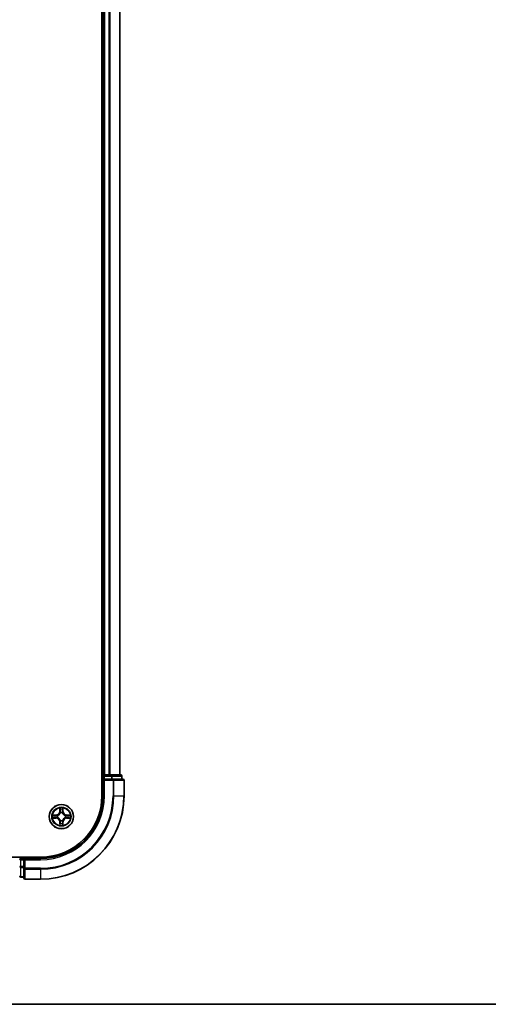
# Model space of a CAD drawing. Units: millimetres. Extents: x 0 to 7880, y 0 to 1405.
# Drawn here: x 1884 to 1996, y 0 to 236 of the extents above; entities that cross this region are included whole.
import ezdxf

# ---------------------------------------------------------------- set-up
doc = ezdxf.new("R2010")
doc.units = ezdxf.units.MM
doc.header["$LTSCALE"] = 2.5
for name, color, linetype, lineweight in [('Border (ISO)', 7, 'Continuous', 35), ('Visible (ISO)', 7, 'Continuous', 35), ('Visible Narrow (ISO)', 7, 'Continuous', 25)]:
    doc.layers.add(name, color=color, linetype=linetype, lineweight=lineweight)

# ---------------------------------------------------------------- blocks, each defined once
blk = doc.blocks.new('図面枠 tk図枠')
at = {"layer": 'Border (ISO)'}
blk.add_line((14.5, 8), (405.5, 8), dxfattribs=at)

msp = doc.modelspace()

# ---------------------------------------------------------------- linework, layer by layer
at = {"layer": 'Visible (ISO)'}
for p, q in [((1903.6977, 439.9264), (1903.6977, 49.9264)), ((1903.9977, 434.9264), (1903.9977, 54.9264)), ((1907.9977, 434.9264), (1907.9977, 54.9264)), ((1903.9977, 54.9264), (1903.6977, 54.9264)), ((1903.9977, 54.9264), (1904.2977, 54.9264)), ((1903.9977, 54.6264), (1903.9977, 53.9264)), ((1905.3572, 54.9264), (1904.2977, 54.9264)), ((1905.3572, 54.9264), (1905.5808, 54.9264)), ((1905.9564, 54.9264), (1905.5808, 54.9264)), ((1908.1977, 54.9264), (1905.9564, 54.9264)), ((1908.4977, 53.9264), (1908.4977, 54.6264)), ((1903.9977, 53.9264), (1903.9977, 49.9264)), ((1903.9977, 53.9264), (1904.2977, 53.6264)), ((1904.2977, 53.9264), (1903.9977, 53.9264)), ((1904.2977, 53.9264), (1905.9564, 53.9264)), ((1906.3572, 53.9264), (1905.9564, 53.9264)), ((1908.6977, 53.9264), (1906.3572, 53.9264)), ((1908.9977, 49.9264), (1908.9977, 53.6264)), ((1888.9977, 35.2264), (1728.9977, 35.2264)), ((1884.9977, 34.9264), (1884.2977, 34.9264)), ((1885.2977, 34.6264), (1884.9977, 34.9264)), ((1888.9977, 34.9264), (1884.9977, 34.9264)), ((1884.9977, 34.9264), (1884.9977, 34.6264)), ((1884.9977, 32.9677), (1884.9977, 34.6264)), ((1884.9977, 32.9677), (1884.9977, 32.5669)), ((1884.9977, 32.5669), (1884.9977, 30.2264)), ((1884.2977, 30.4264), (1884.9977, 30.4264)), ((1885.2977, 29.9264), (1888.9977, 29.9264))]:
    msp.add_line(p, q, dxfattribs=at)
msp.add_circle((1893.9977, 44.9264), 2.9, dxfattribs=at)
for centre, radius, start, end in [((1904.2977, 54.6264), 0.3, 90, 180), ((1908.1977, 54.6264), 0.3, 0, 90), ((1908.6977, 53.6264), 0.3, 0, 90), ((1888.9977, 49.9264), 14.7, 270, 0), ((1888.9977, 49.9264), 15, 270, 0), ((1888.9977, 49.9264), 20, 270, 0), ((1893.9977, 44.9264), 1.2295, 169.186733, 169.187283), ((1893.9977, 44.9264), 1.2295, 167.061604, 167.063405), ((1893.9977, 44.9264), 1.2295, 102.936595, 102.938396), ((1893.9977, 44.9264), 1.2295, 100.812717, 100.813267), ((1893.9977, 44.9264), 1.2295, 79.186733, 79.187283), ((1893.9977, 44.9264), 1.2295, 77.061604, 77.063405), ((1893.9977, 44.9264), 1.2295, 12.936595, 12.938396), ((1893.9977, 44.9264), 1.2295, 10.812717, 10.813267), ((1893.9977, 44.9264), 1.2295, 190.812717, 190.813267), ((1893.9977, 44.9264), 1.2295, 192.936595, 192.938396), ((1893.9977, 44.9264), 1.2295, 257.061604, 257.063405), ((1893.9977, 44.9264), 1.2295, 259.186733, 259.187283), ((1893.9977, 44.9264), 1.2295, 280.812717, 280.813267), ((1893.9977, 44.9264), 1.2295, 282.936595, 282.938396), ((1893.9977, 44.9264), 1.2295, 347.061604, 347.063405), ((1893.9977, 44.9264), 1.2295, 349.186733, 349.187283), ((1884.2977, 34.6264), 0.3, 90, 180), ((1884.2977, 30.7264), 0.3, 180, 270), ((1885.2977, 30.2264), 0.3, 180, 270)]:
    msp.add_arc(centre, radius, start, end, dxfattribs=at)
for points, knots in [([(1891.9802, 45.3157), (1891.9795, 45.3159), (1891.9788, 45.316), (1891.9771, 45.3164), (1891.976, 45.3166), (1891.975, 45.3168)], [-0.000230599076, -0.000230599076, -0.000230599076, -0.000230599076, 0, 0, 0.000338329447, 0.000338329447, 0.000338329447, 0.000338329447]), ([(1891.975, 45.3168), (1891.9759, 45.3164), (1891.9769, 45.3159), (1891.9785, 45.3152), (1891.9792, 45.3149), (1891.9798, 45.3146)], [-0.000338329447, -0.000338329447, -0.000338329447, -0.000338329447, 0, 0, 0.000241517914, 0.000241517914, 0.000241517914, 0.000241517914]), ([(1893.6972, 46.6851), (1893.6952, 46.7664), (1893.6492, 46.8576), (1893.6082, 46.9472), (1893.6077, 46.9482), (1893.6073, 46.9491)], [0, 0, 0, 0, 0.0320559737, 0.0320559737, 0.0323943032, 0.0323943032, 0.0323943032, 0.0323943032]), ([(1893.6073, 46.9491), (1893.6075, 46.9481), (1893.6077, 46.947), (1893.6099, 46.9366), (1893.6119, 46.9272), (1893.6139, 46.9178)], [-0.03239430317, -0.03239430317, -0.03239430317, -0.03239430317, -0.03205597372, -0.03205597372, -0.02897275834, -0.02897275834, -0.02897275834, -0.02897275834]), ([(1894.3882, 46.9491), (1894.3877, 46.9482), (1894.3873, 46.9472), (1894.3866, 46.9456), (1894.3863, 46.945), (1894.386, 46.9443)], [-0.000338329447, -0.000338329447, -0.000338329447, -0.000338329447, 0, 0, 0.000241517914, 0.000241517914, 0.000241517914, 0.000241517914]), ([(1894.3871, 46.9439), (1894.3872, 46.9446), (1894.3874, 46.9453), (1894.3877, 46.947), (1894.388, 46.9481), (1894.3882, 46.9491)], [-0.000230599076, -0.000230599076, -0.000230599076, -0.000230599076, 0, 0, 0.000338329447, 0.000338329447, 0.000338329447, 0.000338329447]), ([(1895.7564, 45.2269), (1895.8378, 45.2289), (1895.929, 45.2749), (1896.0186, 45.3159), (1896.0195, 45.3164), (1896.0205, 45.3168)], [0, 0, 0, 0, 0.0320559737, 0.0320559737, 0.0323943032, 0.0323943032, 0.0323943032, 0.0323943032]), ([(1896.0205, 45.3168), (1896.0194, 45.3166), (1896.0184, 45.3164), (1896.008, 45.3142), (1895.9986, 45.3122), (1895.9891, 45.3102)], [-0.03239430317, -0.03239430317, -0.03239430317, -0.03239430317, -0.03205597372, -0.03205597372, -0.02897275834, -0.02897275834, -0.02897275834, -0.02897275834]), ([(1892.239, 44.6258), (1892.1577, 44.6238), (1892.0665, 44.5778), (1891.9769, 44.5368), (1891.9759, 44.5364), (1891.975, 44.5359)], [0, 0, 0, 0, 0.0320559737, 0.0320559737, 0.0323943032, 0.0323943032, 0.0323943032, 0.0323943032]), ([(1891.975, 44.5359), (1891.976, 44.5361), (1891.9771, 44.5364), (1891.9875, 44.5385), (1891.9969, 44.5405), (1892.0063, 44.5425)], [-0.03239430317, -0.03239430317, -0.03239430317, -0.03239430317, -0.03205597372, -0.03205597372, -0.02897275834, -0.02897275834, -0.02897275834, -0.02897275834]), ([(1893.6084, 42.9088), (1893.6082, 42.9081), (1893.6081, 42.9074), (1893.6077, 42.9057), (1893.6075, 42.9047), (1893.6073, 42.9036)], [-0.000230599076, -0.000230599076, -0.000230599076, -0.000230599076, 0, 0, 0.000338329447, 0.000338329447, 0.000338329447, 0.000338329447]), ([(1893.6073, 42.9036), (1893.6077, 42.9046), (1893.6082, 42.9055), (1893.6089, 42.9071), (1893.6092, 42.9078), (1893.6095, 42.9085)], [-0.000338329447, -0.000338329447, -0.000338329447, -0.000338329447, 0, 0, 0.000241517914, 0.000241517914, 0.000241517914, 0.000241517914]), ([(1894.2983, 43.1677), (1894.3003, 43.0863), (1894.3463, 42.9951), (1894.3873, 42.9055), (1894.3877, 42.9046), (1894.3882, 42.9036)], [0, 0, 0, 0, 0.0320559737, 0.0320559737, 0.0323943032, 0.0323943032, 0.0323943032, 0.0323943032]), ([(1894.3882, 42.9036), (1894.388, 42.9047), (1894.3877, 42.9057), (1894.3856, 42.9161), (1894.3836, 42.9255), (1894.3816, 42.935)], [-0.03239430317, -0.03239430317, -0.03239430317, -0.03239430317, -0.03205597372, -0.03205597372, -0.02897275834, -0.02897275834, -0.02897275834, -0.02897275834]), ([(1896.0153, 44.537), (1896.016, 44.5369), (1896.0167, 44.5367), (1896.0184, 44.5364), (1896.0194, 44.5361), (1896.0205, 44.5359)], [-0.000230599076, -0.000230599076, -0.000230599076, -0.000230599076, 0, 0, 0.000338329447, 0.000338329447, 0.000338329447, 0.000338329447]), ([(1896.0205, 44.5359), (1896.0195, 44.5364), (1896.0186, 44.5368), (1896.017, 44.5375), (1896.0163, 44.5378), (1896.0156, 44.5381)], [-0.000338329447, -0.000338329447, -0.000338329447, -0.000338329447, 0, 0, 0.000241517914, 0.000241517914, 0.000241517914, 0.000241517914])]:
    msp.add_open_spline(points, degree=3, knots=knots, dxfattribs=at)
for points in [[(1893.6139, 46.9178), (1893.6325, 46.8292), (1893.6511, 46.7394), (1893.652, 46.6588)], [(1895.9891, 45.3102), (1895.9006, 45.2916), (1895.8108, 45.273), (1895.7301, 45.2721)], [(1892.0063, 44.5425), (1892.0949, 44.5611), (1892.1847, 44.5798), (1892.2653, 44.5807)], [(1894.3816, 42.935), (1894.363, 43.0235), (1894.3443, 43.1133), (1894.3434, 43.194)]]:
    msp.add_open_spline(points, degree=3, dxfattribs=at)
at = {"layer": 'Visible Narrow (ISO)'}
for p, q in [((1904.2977, 434.9264), (1904.2977, 54.9264)), ((1905.3572, 434.9264), (1905.3572, 54.9264)), ((1905.5877, 434.9264), (1905.5877, 54.9264)), ((1907.9282, 434.9264), (1907.9282, 54.9264)), ((1903.6977, 54.6264), (1903.9977, 54.6264)), ((1904.2977, 54.6264), (1903.9977, 54.6264)), ((1904.2977, 54.9264), (1904.2977, 54.6264)), ((1904.2977, 53.9264), (1904.2977, 54.6264)), ((1904.2977, 54.6264), (1905.9564, 54.6264)), ((1905.9564, 54.9264), (1905.9564, 54.6264)), ((1906.1868, 54.6264), (1905.9564, 54.6264)), ((1905.9564, 54.6264), (1905.9564, 53.9264)), ((1906.1868, 54.6264), (1908.4282, 54.6264)), ((1906.1868, 53.9264), (1906.1868, 54.6264)), ((1908.4977, 54.6264), (1908.4282, 54.6264)), ((1908.4282, 54.6264), (1908.4282, 53.9264)), ((1904.2977, 49.9264), (1904.2977, 53.6264)), ((1904.2977, 53.6264), (1906.3572, 53.6264)), ((1906.3572, 53.9264), (1906.3572, 53.6264)), ((1906.5877, 53.6264), (1906.3572, 53.6264)), ((1906.3572, 53.6264), (1906.3572, 49.9264)), ((1906.5877, 53.6264), (1908.9282, 53.6264)), ((1906.5877, 49.9264), (1906.5877, 53.6264)), ((1908.9977, 53.6264), (1908.9282, 53.6264)), ((1908.9282, 53.6264), (1908.9282, 49.9264)), ((1904.2977, 49.9264), (1903.9977, 49.9264)), ((1906.5877, 49.9264), (1906.3572, 49.9264)), ((1906.5877, 49.9264), (1908.9282, 49.9264)), ((1908.9282, 49.9264), (1908.9977, 49.9264)), ((1892.7545, 45.3304), (1891.975, 45.3168)), ((1892.2653, 45.2721), (1892.7554, 45.2806)), ((1892.7567, 45.208), (1892.4548, 45.2566)), ((1892.7554, 45.2806), (1892.7545, 45.3304)), ((1892.7554, 45.2806), (1892.7567, 45.208)), ((1893.0608, 45.1729), (1893.0814, 45.1675)), ((1893.6073, 46.9491), (1893.5937, 46.1696)), ((1893.6435, 46.1687), (1893.5937, 46.1696)), ((1893.6435, 46.1687), (1893.652, 46.6588)), ((1893.6435, 46.1687), (1893.7161, 46.1674)), ((1893.6675, 46.4693), (1893.7161, 46.1674)), ((1893.7566, 45.8427), (1893.7512, 45.8633)), ((1894.2443, 45.8633), (1894.2388, 45.8427)), ((1894.2794, 46.1674), (1894.328, 46.4693)), ((1894.352, 46.1687), (1894.2794, 46.1674)), ((1894.3434, 46.6588), (1894.352, 46.1687)), ((1894.352, 46.1687), (1894.4018, 46.1696)), ((1894.4018, 46.1696), (1894.3882, 46.9491)), ((1894.914, 45.1675), (1894.9346, 45.1729)), ((1895.2401, 45.2806), (1895.2388, 45.208)), ((1895.5407, 45.2566), (1895.2388, 45.208)), ((1895.2401, 45.2806), (1895.2409, 45.3304)), ((1895.2401, 45.2806), (1895.7301, 45.2721)), ((1896.0205, 45.3168), (1895.2409, 45.3304)), ((1891.975, 44.5359), (1892.7545, 44.5223)), ((1892.7554, 44.5721), (1892.2653, 44.5807)), ((1892.4548, 44.5961), (1892.7567, 44.6448)), ((1892.7554, 44.5721), (1892.7545, 44.5223)), ((1892.7554, 44.5721), (1892.7567, 44.6448)), ((1893.0814, 44.6853), (1893.0608, 44.6798)), ((1893.6435, 43.684), (1893.5937, 43.6832)), ((1893.5937, 43.6832), (1893.6073, 42.9036)), ((1893.6435, 43.684), (1893.7161, 43.6853)), ((1893.652, 43.194), (1893.6435, 43.684)), ((1893.7161, 43.6853), (1893.6675, 43.3834)), ((1893.7512, 43.9895), (1893.7566, 44.0101)), ((1894.2388, 44.0101), (1894.2443, 43.9895)), ((1894.328, 43.3834), (1894.2794, 43.6853)), ((1894.352, 43.684), (1894.2794, 43.6853)), ((1894.352, 43.684), (1894.3434, 43.194)), ((1894.352, 43.684), (1894.4018, 43.6832)), ((1894.3882, 42.9036), (1894.4018, 43.6832)), ((1894.9346, 44.6798), (1894.914, 44.6853)), ((1895.2388, 44.6448), (1895.5407, 44.5961)), ((1895.2401, 44.5721), (1895.2388, 44.6448)), ((1895.7301, 44.5807), (1895.2401, 44.5721)), ((1895.2401, 44.5721), (1895.2409, 44.5223)), ((1895.2409, 44.5223), (1896.0205, 44.5359)), ((1884.2977, 34.6264), (1883.9977, 34.6264)), ((1884.2977, 34.9264), (1884.2977, 35.2264)), ((1884.2977, 34.9264), (1884.2977, 34.6264)), ((1884.2977, 34.6264), (1884.9977, 34.6264)), ((1884.2977, 32.9677), (1884.2977, 34.6264)), ((1885.2977, 34.6264), (1888.9977, 34.6264)), ((1885.2977, 32.5669), (1885.2977, 34.6264)), ((1888.9977, 34.6264), (1888.9977, 34.9264)), ((1884.2977, 32.9677), (1883.9977, 32.9677)), ((1884.9977, 32.9677), (1884.2977, 32.9677)), ((1884.2977, 32.9677), (1884.2977, 32.7373)), ((1884.2977, 30.4959), (1884.2977, 32.7373)), ((1884.2977, 32.7373), (1884.9977, 32.7373)), ((1885.2977, 32.5669), (1884.9977, 32.5669)), ((1888.9977, 32.5669), (1885.2977, 32.5669)), ((1885.2977, 32.5669), (1885.2977, 32.3364)), ((1885.2977, 29.9959), (1885.2977, 32.3364)), ((1885.2977, 32.3364), (1888.9977, 32.3364)), ((1888.9977, 32.3364), (1888.9977, 32.5669)), ((1888.9977, 32.3364), (1888.9977, 29.9959)), ((1884.2977, 30.4959), (1884.2977, 30.4264)), ((1884.9977, 30.4959), (1884.2977, 30.4959)), ((1885.2977, 29.9959), (1885.2977, 29.9264)), ((1888.9977, 29.9959), (1885.2977, 29.9959)), ((1888.9977, 29.9959), (1888.9977, 29.9264))]:
    msp.add_line(p, q, dxfattribs=at)
for radius in [2.8677, 2.3092, 2.1415]:
    msp.add_circle((1893.9977, 44.9264), radius, dxfattribs=at)
for centre, radius, start, end in [((1888.9977, 49.9264), 15.3, 270, 0), ((1888.9977, 49.9264), 17.3595, 270, 0), ((1888.9977, 49.9264), 19.9305, 270, 0), ((1888.9977, 49.9264), 17.59, 270, 0), ((1893.9977, 44.9264), 2.0601, 169.074582, 190.925418), ((1893.9977, 44.9264), 1.6122, 169.692479, 190.307521), ((1892.7396, 46.1845), 0.8542, 271, 359), ((1892.7396, 46.1845), 0.904, 271, 359), ((1893.9977, 44.9264), 0.9688, 165.258044, 194.741956), ((1893.9977, 44.9264), 0.9475, 165.258044, 194.741956), ((1893.9977, 44.9264), 2.0601, 79.074582, 100.925418), ((1893.9977, 44.9264), 1.6122, 79.692479, 100.307521), ((1893.9977, 44.9264), 0.9688, 75.258044, 104.741956), ((1893.9977, 44.9264), 0.9475, 75.258044, 104.741956), ((1895.2558, 46.1845), 0.904, 181, 269), ((1895.2558, 46.1845), 0.8542, 181, 269), ((1893.9977, 44.9264), 0.9475, 345.258044, 14.741956), ((1893.9977, 44.9264), 0.9688, 345.258044, 14.741956), ((1893.9977, 44.9264), 1.6122, 349.692479, 10.307521), ((1893.9977, 44.9264), 2.0601, 349.074582, 10.925418), ((1892.7396, 43.6683), 0.8542, 1, 89), ((1892.7396, 43.6683), 0.904, 1, 89), ((1893.9977, 44.9264), 2.0601, 259.074582, 280.925418), ((1893.9977, 44.9264), 1.6122, 259.692479, 280.307521), ((1893.9977, 44.9264), 0.9688, 255.258044, 284.741956), ((1893.9977, 44.9264), 0.9475, 255.258044, 284.741956), ((1895.2558, 43.6683), 0.904, 91, 179), ((1895.2558, 43.6683), 0.8542, 91, 179)]:
    msp.add_arc(centre, radius, start, end, dxfattribs=at)
for centre, major_axis, ratio, start_param, end_param in [((1905.9564, 54.6264), (0, 0.3), 0.76822128, 4.71238898, 6.28318531), ((1908.1977, 54.6264), (0, 0.3), 0.76822128, 4.71238898, 6.28318531), ((1906.3572, 53.6264), (0, 0.3), 0.76822128, 4.71238898, 6.28318531), ((1908.6977, 53.6264), (0, 0.3), 0.76822128, 4.71238898, 6.28318531), ((1892.2662, 45.2223), (0.002, 0.05), 0.54850665, 0.10442473, 1.4996069), ((1892.0649, 45.2372), (0.4402, 0.0019), 0.08673359, 0.48228184, 1.09753772), ((1892.4556, 45.2068), (0.008, 0.0494), 0.89574018, 0.19731949, 1.55274262), ((1892.7575, 45.1582), (0.008, 0.0494), 0.89572054, 0.1973017, 1.54834765), ((1893.1041, 45.1615), (-0.0091, 0.0492), 0.87684641, 0.18229136, 1.17990219), ((1893.1041, 45.1615), (-0.0149, 0.0477), 0.41070123, 0.09573579, 1.31868747), ((1893.7018, 46.6579), (-0.05, -0.002), 0.54850665, 4.7835784, 6.17876057), ((1893.6869, 46.8592), (0.0019, 0.4402), 0.08673359, 2.04405494, 2.65931081), ((1893.7173, 46.4685), (-0.0494, -0.008), 0.89574018, 4.73044269, 6.08586581), ((1893.7626, 45.82), (-0.0492, 0.0091), 0.87684642, 5.10328313, 6.10089396), ((1893.7626, 45.82), (-0.0477, 0.0149), 0.41070123, 4.96449783, 6.18744952), ((1893.7659, 46.1666), (-0.0494, -0.008), 0.89572054, 4.73483766, 6.08588361), ((1894.2295, 46.1666), (0.0494, -0.008), 0.89572054, 0.1973017, 1.54834765), ((1894.2329, 45.82), (0.0477, 0.0149), 0.41070123, 0.09573579, 1.31868747), ((1894.2329, 45.82), (0.0492, 0.0091), 0.87684641, 0.18229136, 1.17990219), ((1894.2782, 46.4685), (0.0494, -0.008), 0.89574018, 0.19731949, 1.55274262), ((1894.2936, 46.6579), (0.05, -0.002), 0.54850665, 0.10442473, 1.4996069), ((1894.3086, 46.8592), (0.0019, -0.4402), 0.08673359, 0.48228184, 1.09753772), ((1894.8913, 45.1615), (0.0091, 0.0492), 0.87684642, 5.10328313, 6.10089396), ((1894.8913, 45.1615), (0.0149, 0.0477), 0.41070123, 4.96449783, 6.18744952), ((1895.2379, 45.1582), (-0.008, 0.0494), 0.89572054, 4.73483766, 6.08588361), ((1895.9306, 45.2372), (0.4402, -0.0019), 0.08673359, 2.04405494, 2.65931081), ((1895.5398, 45.2068), (-0.008, 0.0494), 0.89574018, 4.73044269, 6.08586581), ((1895.7292, 45.2223), (-0.002, 0.05), 0.54850665, 4.7835784, 6.17876057), ((1892.2662, 44.6305), (0.002, -0.05), 0.54850665, 4.7835784, 6.17876057), ((1892.0649, 44.6155), (0.4402, -0.0019), 0.08673359, 5.18564759, 5.80090347), ((1892.4556, 44.6459), (0.008, -0.0494), 0.89574018, 4.73044269, 6.08586581), ((1892.7575, 44.6946), (0.008, -0.0494), 0.89572054, 4.73483766, 6.08588361), ((1893.1041, 44.6912), (-0.0091, -0.0492), 0.87684642, 5.10328313, 6.10089396), ((1893.1041, 44.6912), (-0.0149, -0.0477), 0.41070123, 4.96449783, 6.18744952), ((1893.6869, 42.9935), (0.0019, -0.4402), 0.08673359, 3.62387449, 4.23913037), ((1893.7018, 43.1949), (-0.05, 0.002), 0.54850665, 0.10442473, 1.4996069), ((1893.7173, 43.3843), (-0.0494, 0.008), 0.89574018, 0.19731949, 1.55274262), ((1893.7626, 44.0328), (-0.0492, -0.0091), 0.87684641, 0.18229136, 1.17990219), ((1893.7626, 44.0328), (-0.0477, -0.0149), 0.41070123, 0.09573579, 1.31868747), ((1893.7659, 43.6862), (-0.0494, 0.008), 0.89572054, 0.1973017, 1.54834765), ((1894.2295, 43.6862), (0.0494, 0.008), 0.89572054, 4.73483766, 6.08588361), ((1894.2329, 44.0328), (0.0477, -0.0149), 0.41070123, 4.96449783, 6.18744952), ((1894.2329, 44.0328), (0.0492, -0.0091), 0.87684642, 5.10328313, 6.10089396), ((1894.2782, 43.3843), (0.0494, 0.008), 0.89574018, 4.73044269, 6.08586581), ((1894.2936, 43.1949), (0.05, 0.002), 0.54850665, 4.7835784, 6.17876057), ((1894.3086, 42.9935), (0.0019, 0.4402), 0.08673359, 5.18564759, 5.80090347), ((1894.8913, 44.6912), (0.0149, -0.0477), 0.41070123, 0.09573579, 1.31868747), ((1894.8913, 44.6912), (0.0091, -0.0492), 0.87684641, 0.18229136, 1.17990219), ((1895.2379, 44.6946), (-0.008, -0.0494), 0.89572054, 0.1973017, 1.54834765), ((1895.5398, 44.6459), (-0.008, -0.0494), 0.89574018, 0.19731949, 1.55274262), ((1895.9306, 44.6155), (0.4402, 0.0019), 0.08673359, 3.62387449, 4.23913037), ((1895.7292, 44.6305), (-0.002, -0.05), 0.54850665, 0.10442473, 1.4996069), ((1884.2977, 32.9677), (-0.3, 0), 0.76822128, 0, 1.57079633), ((1884.2977, 30.7264), (-0.3, 0), 0.76822128, 0, 1.57079633), ((1885.2977, 32.5669), (-0.3, 0), 0.76822128, 0, 1.57079633), ((1885.2977, 30.2264), (-0.3, 0), 0.76822128, 0, 1.57079633)]:
    msp.add_ellipse(centre, major_axis=major_axis, ratio=ratio, start_param=start_param, end_param=end_param, dxfattribs=at)
for points in [[(1891.9798, 45.3146), (1892.0678, 45.2742), (1892.1583, 45.2289), (1892.239, 45.2269)], [(1892.2653, 45.2721), (1892.1768, 45.2731), (1892.0771, 45.2955), (1891.9802, 45.3157)], [(1892.239, 45.2269), (1892.3126, 45.2251), (1892.373, 45.2209), (1892.4116, 45.2148)], [(1892.4116, 45.2148), (1892.5122, 45.1987), (1892.6129, 45.1825), (1892.7135, 45.1664)], [(1892.7135, 45.1664), (1892.8254, 45.1485), (1892.9397, 45.1483), (1893.0608, 45.1729)], [(1893.0874, 45.2084), (1892.9721, 45.1881), (1892.8631, 45.1899), (1892.7567, 45.208)], [(1893.7093, 46.5125), (1893.7032, 46.5511), (1893.699, 46.6115), (1893.6972, 46.6851)], [(1893.7577, 46.2106), (1893.7416, 46.3112), (1893.7254, 46.4119), (1893.7093, 46.5125)], [(1893.7161, 46.1674), (1893.7342, 46.061), (1893.736, 45.952), (1893.7157, 45.8367)], [(1893.7512, 45.8633), (1893.7758, 45.9844), (1893.7756, 46.0987), (1893.7577, 46.2106)], [(1894.2378, 46.2106), (1894.2199, 46.0987), (1894.2196, 45.9844), (1894.2443, 45.8633)], [(1894.2862, 46.5125), (1894.27, 46.4119), (1894.2539, 46.3112), (1894.2378, 46.2106)], [(1894.2798, 45.8367), (1894.2595, 45.952), (1894.2612, 46.061), (1894.2794, 46.1674)], [(1894.2983, 46.6851), (1894.2964, 46.6115), (1894.2923, 46.5511), (1894.2862, 46.5125)], [(1894.386, 46.9443), (1894.3456, 46.8563), (1894.3003, 46.7658), (1894.2983, 46.6851)], [(1894.3434, 46.6588), (1894.3444, 46.7473), (1894.3669, 46.847), (1894.3871, 46.9439)], [(1895.2388, 45.208), (1895.1323, 45.1899), (1895.0233, 45.1881), (1894.908, 45.2084)], [(1894.9346, 45.1729), (1895.0558, 45.1483), (1895.17, 45.1485), (1895.282, 45.1664)], [(1895.282, 45.1664), (1895.3826, 45.1825), (1895.4833, 45.1987), (1895.5839, 45.2148)], [(1895.5839, 45.2148), (1895.6225, 45.2209), (1895.6829, 45.2251), (1895.7564, 45.2269)], [(1892.4116, 44.6379), (1892.373, 44.6318), (1892.3126, 44.6277), (1892.239, 44.6258)], [(1892.7135, 44.6863), (1892.6129, 44.6702), (1892.5122, 44.6541), (1892.4116, 44.6379)], [(1893.0608, 44.6798), (1892.9397, 44.7045), (1892.8254, 44.7042), (1892.7135, 44.6863)], [(1892.7567, 44.6448), (1892.8631, 44.6629), (1892.9721, 44.6646), (1893.0874, 44.6443)], [(1893.652, 43.194), (1893.651, 43.1054), (1893.6286, 43.0057), (1893.6084, 42.9088)], [(1893.6095, 42.9085), (1893.6499, 42.9965), (1893.6952, 43.0869), (1893.6972, 43.1677)], [(1893.6972, 43.1677), (1893.699, 43.2412), (1893.7032, 43.3016), (1893.7093, 43.3402)], [(1893.7093, 43.3402), (1893.7254, 43.4409), (1893.7416, 43.5415), (1893.7577, 43.6422)], [(1893.7157, 44.0161), (1893.736, 43.9008), (1893.7342, 43.7918), (1893.7161, 43.6853)], [(1893.7577, 43.6422), (1893.7756, 43.7541), (1893.7758, 43.8683), (1893.7512, 43.9895)], [(1894.2443, 43.9895), (1894.2196, 43.8683), (1894.2199, 43.7541), (1894.2378, 43.6422)], [(1894.2378, 43.6422), (1894.2539, 43.5415), (1894.27, 43.4409), (1894.2862, 43.3402)], [(1894.2794, 43.6853), (1894.2612, 43.7918), (1894.2595, 43.9008), (1894.2798, 44.0161)], [(1894.2862, 43.3402), (1894.2923, 43.3016), (1894.2964, 43.2412), (1894.2983, 43.1677)], [(1894.908, 44.6443), (1895.0233, 44.6646), (1895.1323, 44.6629), (1895.2388, 44.6448)], [(1895.282, 44.6863), (1895.17, 44.7042), (1895.0558, 44.7045), (1894.9346, 44.6798)], [(1895.5839, 44.6379), (1895.4833, 44.6541), (1895.3826, 44.6702), (1895.282, 44.6863)], [(1895.7564, 44.6258), (1895.6829, 44.6277), (1895.6225, 44.6318), (1895.5839, 44.6379)], [(1895.7301, 44.5807), (1895.8187, 44.5797), (1895.9184, 44.5573), (1896.0153, 44.537)], [(1896.0156, 44.5381), (1895.9276, 44.5785), (1895.8372, 44.6238), (1895.7564, 44.6258)]]:
    msp.add_open_spline(points, degree=3, dxfattribs=at)
for points, knots in [([(1893.0814, 45.1675), (1893.1655, 45.1948), (1893.3312, 45.2718), (1893.5425, 45.4553), (1893.6825, 45.6554), (1893.7361, 45.7796), (1893.7566, 45.8427)], [-0.174866013, -0.174866013, -0.174866013, -0.174866013, -0.145995309, -0.117124605, -0.095471577, -0.073818549, -0.073818549, -0.073818549, -0.073818549]), ([(1893.7157, 45.8367), (1893.6971, 45.7767), (1893.6482, 45.6586), (1893.521, 45.4708), (1893.325, 45.3032), (1893.1674, 45.2332), (1893.0874, 45.2084)], [0.073818549, 0.073818549, 0.073818549, 0.073818549, 0.095471577, 0.117124605, 0.145995309, 0.174866013, 0.174866013, 0.174866013, 0.174866013]), ([(1894.2388, 45.8427), (1894.2661, 45.7586), (1894.3432, 45.5929), (1894.5266, 45.3816), (1894.7267, 45.2416), (1894.851, 45.188), (1894.914, 45.1675)], [-0.174866013, -0.174866013, -0.174866013, -0.174866013, -0.145995309, -0.117124605, -0.095471577, -0.073818549, -0.073818549, -0.073818549, -0.073818549]), ([(1894.908, 45.2084), (1894.8481, 45.227), (1894.73, 45.2759), (1894.5421, 45.4031), (1894.3745, 45.5991), (1894.3046, 45.7567), (1894.2798, 45.8367)], [0.073818549, 0.073818549, 0.073818549, 0.073818549, 0.095471577, 0.117124605, 0.145995309, 0.174866013, 0.174866013, 0.174866013, 0.174866013]), ([(1893.7566, 44.0101), (1893.7293, 44.0941), (1893.6523, 44.2599), (1893.4688, 44.4712), (1893.2687, 44.6111), (1893.1445, 44.6648), (1893.0814, 44.6853)], [-0.174866013, -0.174866013, -0.174866013, -0.174866013, -0.145995309, -0.117124605, -0.095471577, -0.073818549, -0.073818549, -0.073818549, -0.073818549]), ([(1893.0874, 44.6443), (1893.1474, 44.6257), (1893.2655, 44.5768), (1893.4533, 44.4496), (1893.6209, 44.2536), (1893.6909, 44.096), (1893.7157, 44.0161)], [0.073818549, 0.073818549, 0.073818549, 0.073818549, 0.095471577, 0.117124605, 0.145995309, 0.174866013, 0.174866013, 0.174866013, 0.174866013]), ([(1894.914, 44.6853), (1894.83, 44.658), (1894.6642, 44.5809), (1894.453, 44.3975), (1894.313, 44.1974), (1894.2593, 44.0731), (1894.2388, 44.0101)], [-0.174866013, -0.174866013, -0.174866013, -0.174866013, -0.145995309, -0.117124605, -0.095471577, -0.073818549, -0.073818549, -0.073818549, -0.073818549]), ([(1894.2798, 44.0161), (1894.2984, 44.076), (1894.3473, 44.1941), (1894.4745, 44.382), (1894.6705, 44.5496), (1894.8281, 44.6195), (1894.908, 44.6443)], [0.073818549, 0.073818549, 0.073818549, 0.073818549, 0.095471577, 0.117124605, 0.145995309, 0.174866013, 0.174866013, 0.174866013, 0.174866013])]:
    msp.add_open_spline(points, degree=3, knots=knots, dxfattribs=at)

# ---------------------------------------------------------------- block references
at = {"xscale": 5, "yscale": 5, "zscale": 5}
msp.add_blockref('図面枠 tk図枠', (915, -40), dxfattribs=at)

doc.saveas('drawing.dxf')
